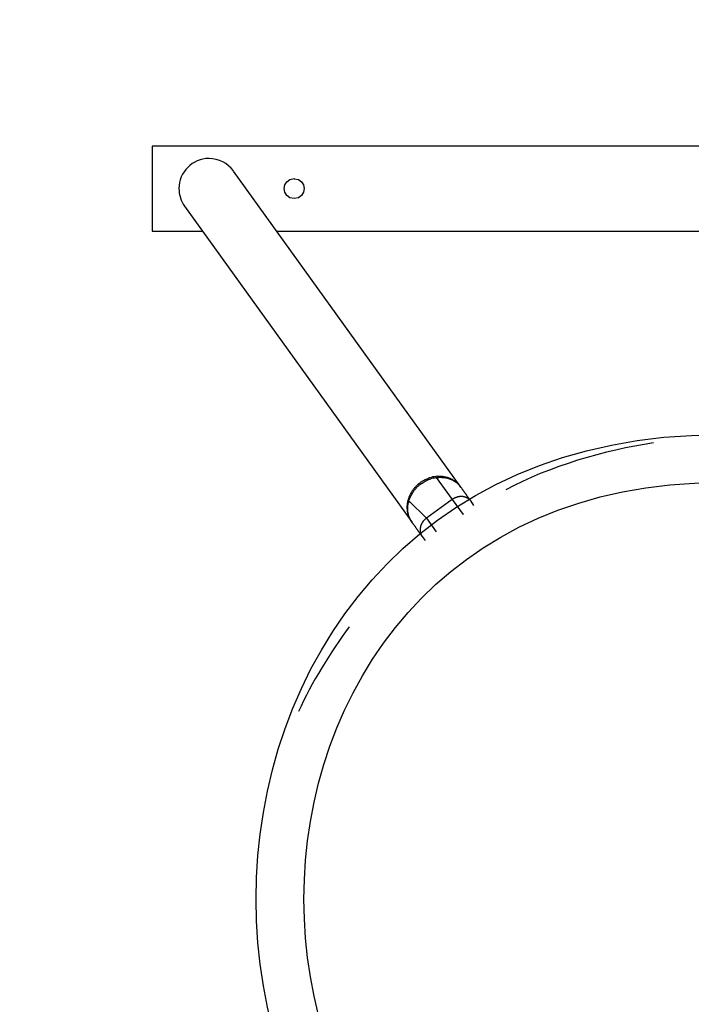
# Model space of a CAD drawing. Units: inches. Extents: x 117.5 to 175.1, y 62.1 to 147.3.
# Drawn here: x 141.3 to 146, y 97.8 to 104.7 of the extents above; entities that cross this region are included whole.
import ezdxf

# ---------------------------------------------------------------- set-up
doc = ezdxf.new("R2010")
doc.units = ezdxf.units.IN
doc.header["$MEASUREMENT"] = 0
doc.linetypes.add('AI-Linetype-1', pattern=[3.527989, 1.763995, -1.763995])
doc.layers.add('Ebene 1', color=7, linetype='Continuous')

# ---------------------------------------------------------------- blocks, each defined once
blk = doc.blocks.new('block 2')
at = {"layer": 'Ebene 1', "color": 179, "lineweight": 25, "true_color": 0x1a171b}
for points in [[(150.207, 103.8448), (142.207, 103.8448)], [(142.207, 103.8448), (142.207, 103.245)], [(144.3765, 101.4501), (142.7791, 103.6688)], [(142.4349, 103.4211), (144.0324, 101.2021)], [(142.207, 103.245), (142.5617, 103.245)], [(143.0841, 103.245), (149.3297, 103.245)], [(144.1278, 101.4963), (144.1361, 101.5004), (144.1445, 101.5039), (144.153, 101.5073)], [(144.154, 101.4977), (144.1616, 101.5004), (144.1685, 101.5028)], [(144.1616, 101.5101), (144.1695, 101.5128), (144.1767, 101.5149)], [(144.19, 101.5084), (144.2069, 101.5115)], [(144.2069, 101.5115), (144.2134, 101.5122), (144.2198, 101.5128), (144.2263, 101.5132), (144.2331, 101.5135), (144.2396, 101.5135), (144.2463, 101.5132), (144.253, 101.5128), (144.2598, 101.5122), (144.2663, 101.5111), (144.273, 101.5101), (144.2796, 101.5087), (144.2861, 101.507), (144.2927, 101.5049), (144.299, 101.5028), (144.3054, 101.5008), (144.3118, 101.498), (144.3178, 101.4953), (144.3238, 101.4925), (144.3295, 101.4891), (144.3354, 101.4856), (144.3409, 101.4822), (144.3462, 101.4784)], [(144.2069, 101.5115), (144.32, 101.3571)], [(144.2169, 101.5208), (144.2222, 101.5211), (144.2277, 101.5215), (144.2332, 101.5211), (144.2387, 101.5211), (144.2444, 101.5208), (144.2501, 101.5204), (144.2558, 101.5197), (144.2617, 101.5187), (144.2673, 101.5177), (144.2732, 101.5166), (144.279, 101.5153), (144.2847, 101.5135), (144.2904, 101.5118), (144.2963, 101.5097), (144.3021, 101.5077), (144.3076, 101.5053), (144.3133, 101.5028), (144.3188, 101.4997), (144.3245, 101.4966), (144.3299, 101.4935), (144.335, 101.4901), (144.3404, 101.4863)], [(144.0649, 101.4367), (144.0713, 101.4436), (144.0782, 101.4501), (144.0851, 101.4563), (144.0923, 101.4622), (144.0997, 101.4681), (144.1073, 101.4732), (144.1147, 101.478), (144.1226, 101.4825), (144.1302, 101.487), (144.1381, 101.4908), (144.1461, 101.4946)], [(144.3455, 101.4825), (144.3504, 101.4784), (144.3547, 101.4749)], [(144.3517, 101.4743), (144.3566, 101.4701), (144.3609, 101.4663)], [(144.3822, 101.4422), (144.3765, 101.4501)], [(144.4523, 101.3447), (144.4504, 101.3471), (144.4487, 101.3495), (144.4468, 101.3523), (144.4451, 101.3547), (144.4432, 101.3571), (144.4415, 101.3595), (144.4396, 101.3623), (144.4379, 101.3647), (144.4361, 101.3671), (144.4343, 101.3695), (144.4325, 101.3719), (144.4306, 101.3747), (144.4289, 101.3771), (144.427, 101.3795), (144.4255, 101.3819), (144.4236, 101.3843), (144.4218, 101.3867), (144.4201, 101.3895), (144.4182, 101.3919), (144.4165, 101.3943), (144.4148, 101.3967), (144.4131, 101.3992), (144.4113, 101.4016), (144.4096, 101.404), (144.4077, 101.4064), (144.406, 101.4088), (144.4045, 101.4112), (144.4027, 101.4136), (144.401, 101.416), (144.3993, 101.4184), (144.3976, 101.4205), (144.3958, 101.4229), (144.3941, 101.4253), (144.3926, 101.4277), (144.391, 101.4298), (144.3891, 101.4322), (144.3864, 101.4364), (144.3824, 101.4415)], [(144.4523, 101.3447), (144.4513, 101.3461), (144.4501, 101.3478), (144.4487, 101.3492), (144.4475, 101.3506), (144.4461, 101.3523), (144.4449, 101.3537), (144.4434, 101.3551), (144.442, 101.3564), (144.4405, 101.3575), (144.4389, 101.3588), (144.4374, 101.3602), (144.4358, 101.3613), (144.4343, 101.3626), (144.4325, 101.3637), (144.431, 101.3647), (144.4293, 101.3657), (144.4275, 101.3668), (144.4258, 101.3678), (144.4239, 101.3688), (144.4222, 101.3695), (144.4203, 101.3706), (144.4184, 101.3712), (144.4165, 101.3719), (144.4146, 101.3726), (144.4127, 101.3737), (144.4108, 101.374), (144.4088, 101.3747), (144.4069, 101.3754), (144.4048, 101.3757), (144.4027, 101.3761), (144.4007, 101.3764), (144.3986, 101.3771), (144.3965, 101.3774), (144.3945, 101.3774), (144.3924, 101.3778), (144.3903, 101.3781), (144.3883, 101.3781), (144.386, 101.3781), (144.384, 101.3781), (144.3817, 101.3781), (144.3796, 101.3781), (144.3774, 101.3781), (144.3753, 101.3781), (144.3731, 101.3778), (144.371, 101.3774), (144.369, 101.3771), (144.3667, 101.3768), (144.3647, 101.3764), (144.3624, 101.3761), (144.3604, 101.3757), (144.3581, 101.375), (144.356, 101.3747), (144.3538, 101.374), (144.3517, 101.3733), (144.3497, 101.3726), (144.3476, 101.3719), (144.3455, 101.3709), (144.3435, 101.3702), (144.3414, 101.3695), (144.3393, 101.3685), (144.3373, 101.3675), (144.3352, 101.3664), (144.3333, 101.3657), (144.3314, 101.3644), (144.3295, 101.3637), (144.3275, 101.3623)], [(144.0386, 101.1938), (144.0369, 101.1962), (144.0353, 101.1983), (144.0338, 101.2007), (144.0322, 101.2031), (144.0308, 101.2055), (144.0293, 101.2079), (144.0279, 101.2104), (144.0265, 101.2128), (144.0253, 101.2152), (144.0241, 101.2176), (144.0229, 101.2204), (144.0217, 101.2228), (144.0205, 101.2255), (144.0195, 101.2283), (144.0183, 101.231), (144.0172, 101.2338), (144.0162, 101.2365), (144.0153, 101.2393), (144.0143, 101.2424), (144.0134, 101.2452), (144.0127, 101.2483), (144.0117, 101.251), (144.011, 101.2545), (144.0103, 101.2572), (144.0098, 101.2607), (144.0091, 101.2638), (144.0086, 101.2669), (144.0083, 101.2703), (144.0077, 101.2734), (144.0076, 101.2769), (144.0072, 101.2803), (144.0071, 101.2837), (144.0067, 101.2868), (144.0067, 101.2903), (144.0067, 101.2937), (144.0067, 101.2975), (144.0067, 101.301), (144.0069, 101.3044), (144.0072, 101.3082), (144.0076, 101.3116), (144.0079, 101.3151), (144.0083, 101.3189), (144.009, 101.3227), (144.0095, 101.3261), (144.01, 101.3292), (144.0108, 101.3337)], [(144.0124, 101.3399), (144.0145, 101.3482)], [(144.0145, 101.3482), (144.0172, 101.3568)], [(144.0145, 101.3482), (144.1381, 101.2266)], [(144.32, 101.3571), (144.1381, 101.2266)], [(144.3244, 101.3602), (144.32, 101.3571)], [(144.32, 101.3571), (144.3958, 101.252)], [(144.4732, 101.3158), (144.4523, 101.3447)], [(144.1381, 101.2266), (144.1368, 101.2255), (144.1354, 101.2245), (144.134, 101.2235), (144.1326, 101.2221), (144.1313, 101.221), (144.13, 101.22), (144.1287, 101.2186), (144.1275, 101.2176), (144.1263, 101.2166), (144.1251, 101.2152), (144.1237, 101.2138), (144.1225, 101.2128), (144.1213, 101.2114), (144.1202, 101.2104), (144.119, 101.209), (144.1178, 101.2076), (144.1168, 101.2062), (144.1158, 101.2048), (144.1147, 101.2035), (144.1135, 101.2021), (144.1127, 101.2011), (144.1116, 101.1993), (144.1106, 101.198), (144.1097, 101.1966), (144.1089, 101.1952), (144.1078, 101.1938), (144.107, 101.1921), (144.1061, 101.1907), (144.1054, 101.1893), (144.1046, 101.1876), (144.1037, 101.1862), (144.103, 101.1845), (144.1023, 101.1831), (144.1016, 101.1814), (144.1009, 101.18), (144.1002, 101.1787), (144.0997, 101.1769), (144.0992, 101.1752), (144.0985, 101.1738), (144.098, 101.1721), (144.0975, 101.1707), (144.0971, 101.169), (144.0966, 101.1676), (144.0961, 101.1659), (144.0959, 101.1642), (144.0954, 101.1628), (144.0953, 101.1611), (144.0949, 101.1594), (144.0946, 101.1576), (144.0944, 101.1563), (144.094, 101.1545), (144.094, 101.1528), (144.0937, 101.1514), (144.0937, 101.1497), (144.0935, 101.1483), (144.0935, 101.1466), (144.0935, 101.1449), (144.0935, 101.1435), (144.0935, 101.1418), (144.0935, 101.1401), (144.0937, 101.1387), (144.0937, 101.137), (144.0939, 101.1356), (144.094, 101.1339), (144.0942, 101.1322), (144.0944, 101.1308), (144.0947, 101.1291), (144.0951, 101.1277), (144.0953, 101.1263), (144.0958, 101.1246), (144.0961, 101.1232), (144.0965, 101.1215), (144.0968, 101.1201), (144.0973, 101.1187), (144.0978, 101.1173), (144.0984, 101.1156), (144.0989, 101.1142), (144.0996, 101.1129), (144.0999, 101.1115), (144.1006, 101.1101), (144.1013, 101.1087), (144.102, 101.1074), (144.1027, 101.106), (144.1033, 101.1046), (144.104, 101.1036), (144.1049, 101.1018)], [(144.1381, 101.2266), (144.2074, 101.1304)], [(144.0324, 101.2021), (144.0284, 101.2079)], [(144.0324, 101.2021), (144.0381, 101.1945)], [(144.0386, 101.1938), (144.0403, 101.1911), (144.0422, 101.1887), (144.0441, 101.1862), (144.0458, 101.1838), (144.0475, 101.1811), (144.0494, 101.1787), (144.0513, 101.1763), (144.0531, 101.1738), (144.0548, 101.1714), (144.0565, 101.169), (144.0584, 101.1663), (144.0601, 101.1639), (144.0618, 101.1614), (144.0637, 101.159), (144.0655, 101.1566), (144.0672, 101.1542), (144.0689, 101.1518), (144.0706, 101.1494), (144.0723, 101.147), (144.0742, 101.1446), (144.0758, 101.1421), (144.0775, 101.1397), (144.0792, 101.1373), (144.081, 101.1349), (144.0829, 101.1325), (144.0844, 101.1301), (144.0861, 101.1277), (144.0878, 101.1253), (144.0896, 101.1229), (144.0913, 101.1204), (144.093, 101.1184), (144.0947, 101.116), (144.0965, 101.1136), (144.098, 101.1111), (144.0996, 101.1091), (144.1015, 101.1063), (144.1042, 101.1025), (144.1082, 101.097)], [(144.1064, 101.0998), (144.1083, 101.097)], [(144.1083, 101.097), (144.129, 101.0677)]]:
    blk.add_lwpolyline(points, dxfattribs=at)
at = {"layer": 'Ebene 1', "color": 179, "linetype": 'AI-Linetype-1', "lineweight": 35, "true_color": 0x1a171b}
blk.add_open_spline([(146.2069, 120.0449), (117.5417, 120.0678), (117.5396, 77.0248), (146.205, 77.0451), (174.8699, 77.0196), (174.8761, 120.0624), (146.2109, 120.0447), (146.2109, 120.0447), (146.2069, 120.0449), (146.2069, 120.0449), (146.2069, 120.0449), (146.2069, 120.0449), (146.2069, 120.0449)], degree=3, knots=[0, 0, 0, 0, 1, 1, 1, 2, 2, 2, 3, 3, 3, 4, 4, 4, 4], dxfattribs=at)
at = {"layer": 'Ebene 1', "color": 179, "lineweight": 25, "true_color": 0x1a171b}
for points, knots in [([(142.607, 103.757), (142.4902, 103.757), (142.3949, 103.6615), (142.3949, 103.5448), (142.3949, 103.501), (142.4091, 103.4562), (142.4347, 103.4207)], [0, 0, 0, 0, 1, 1, 1, 2, 2, 2, 2]), ([(142.607, 103.757), (142.4902, 103.757), (142.3949, 103.6615), (142.3949, 103.5448), (142.3949, 103.501), (142.4091, 103.4562), (142.4347, 103.4207)], [0, 0, 0, 0, 1, 1, 1, 2, 2, 2, 2]), ([(142.7792, 103.6691), (142.7394, 103.7239), (142.6748, 103.757), (142.607, 103.757), (142.607, 103.757), (142.607, 103.757), (142.607, 103.757)], [0, 0, 0, 0, 1, 1, 1, 2, 2, 2, 2]), ([(142.7792, 103.6691), (142.7394, 103.7239), (142.6748, 103.757), (142.607, 103.757), (142.607, 103.757), (142.607, 103.757), (142.607, 103.757)], [0, 0, 0, 0, 1, 1, 1, 2, 2, 2, 2]), ([(143.2069, 103.615), (143.1137, 103.615), (143.1137, 103.4748), (143.2069, 103.4748), (143.3001, 103.4748), (143.3001, 103.615), (143.2069, 103.6147), (143.2069, 103.6147), (143.2069, 103.615), (143.2069, 103.615), (143.2069, 103.615), (143.2069, 103.615), (143.2069, 103.615)], [0, 0, 0, 0, 1, 1, 1, 2, 2, 2, 3, 3, 3, 4, 4, 4, 4]), ([(146.2069, 101.8133), (141.8492, 101.8167), (141.8489, 95.2734), (146.2066, 95.2765), (150.5641, 95.2724), (150.5651, 101.816), (146.2074, 101.8133), (146.2074, 101.8133), (146.2069, 101.8133), (146.2069, 101.8133), (146.2069, 101.8133), (146.2069, 101.8133), (146.2069, 101.8133)], [0, 0, 0, 0, 1, 1, 1, 2, 2, 2, 3, 3, 3, 4, 4, 4, 4]), ([(146.2069, 101.4763), (142.2985, 101.4794), (142.2981, 95.6107), (146.2068, 95.6135), (150.115, 95.61), (150.1157, 101.4787), (146.2074, 101.4763), (146.2074, 101.4763), (146.2069, 101.4763), (146.2069, 101.4763), (146.2069, 101.4763), (146.2069, 101.4763), (146.2069, 101.4763)], [0, 0, 0, 0, 1, 1, 1, 2, 2, 2, 3, 3, 3, 4, 4, 4, 4]), ([(144.3993, 101.2545), (144.3993, 101.2545), (144.3991, 101.2545), (144.3991, 101.2545), (144.3991, 101.2545), (144.3991, 101.2541), (144.3991, 101.2541), (144.3991, 101.2541), (144.3989, 101.2541), (144.3989, 101.2541), (144.3989, 101.2541), (144.3989, 101.2541), (144.3989, 101.2541), (144.3989, 101.2541), (144.3988, 101.2541), (144.3988, 101.2541), (144.3988, 101.2541), (144.3986, 101.2541), (144.3986, 101.2541), (144.3986, 101.2541), (144.3986, 101.2538), (144.3986, 101.2538), (144.3986, 101.2538), (144.3984, 101.2538), (144.3984, 101.2538), (144.3984, 101.2538), (144.3984, 101.2538), (144.3984, 101.2538), (144.3984, 101.2538), (144.3984, 101.2538), (144.3984, 101.2538), (144.3984, 101.2538), (144.3982, 101.2538), (144.3982, 101.2538), (144.3982, 101.2538), (144.3982, 101.2534), (144.3982, 101.2534), (144.3982, 101.2534), (144.3982, 101.2534), (144.3982, 101.2534), (144.3982, 101.2534), (144.3981, 101.2534), (144.3981, 101.2534), (144.3981, 101.2534), (144.3979, 101.2534), (144.3979, 101.2534), (144.3979, 101.2534), (144.3979, 101.2534), (144.3979, 101.2534), (144.3979, 101.2534), (144.3977, 101.2534), (144.3977, 101.2534), (144.3977, 101.2534), (144.3977, 101.2534), (144.3977, 101.2534), (144.3977, 101.2534), (144.3976, 101.2531), (144.3976, 101.2531), (144.3976, 101.2531), (144.3976, 101.2531), (144.3976, 101.2531), (144.3976, 101.2531), (144.3976, 101.2531), (144.3976, 101.2531), (144.3976, 101.2531), (144.3974, 101.2531), (144.3974, 101.2531), (144.3974, 101.2531), (144.3972, 101.2531), (144.3972, 101.2531), (144.3972, 101.2531), (144.3972, 101.2527), (144.3972, 101.2527), (144.3972, 101.2527), (144.397, 101.2527), (144.397, 101.2527), (144.397, 101.2527), (144.397, 101.2527), (144.397, 101.2527), (144.397, 101.2527), (144.3969, 101.2527), (144.3969, 101.2527), (144.3969, 101.2527), (144.3969, 101.2527), (144.3969, 101.2527), (144.3969, 101.2527), (144.3967, 101.2527), (144.3967, 101.2527), (144.3967, 101.2527), (144.3967, 101.2527), (144.3967, 101.2527), (144.3967, 101.2527), (144.3965, 101.2524), (144.3965, 101.2524), (144.3965, 101.2524), (144.3965, 101.2524), (144.3965, 101.2524), (144.3965, 101.2524), (144.3965, 101.2524), (144.3965, 101.2524), (144.3965, 101.2524), (144.3964, 101.2524), (144.3964, 101.2524), (144.3964, 101.2524), (144.3964, 101.2524), (144.3964, 101.2524), (144.3964, 101.2524), (144.3962, 101.252), (144.3962, 101.252), (144.3962, 101.252), (144.396, 101.252), (144.396, 101.252), (144.396, 101.252), (144.3958, 101.252), (144.3958, 101.252)], [0, 0, 0, 0, 1, 1, 1, 2, 2, 2, 3, 3, 3, 4, 4, 4, 5, 5, 5, 6, 6, 6, 7, 7, 7, 8, 8, 8, 9, 9, 9, 10, 10, 10, 11, 11, 11, 12, 12, 12, 13, 13, 13, 14, 14, 14, 15, 15, 15, 16, 16, 16, 17, 17, 17, 18, 18, 18, 19, 19, 19, 20, 20, 20, 21, 21, 21, 22, 22, 22, 23, 23, 23, 24, 24, 24, 25, 25, 25, 26, 26, 26, 27, 27, 27, 28, 28, 28, 29, 29, 29, 30, 30, 30, 31, 31, 31, 32, 32, 32, 33, 33, 33, 34, 34, 34, 35, 35, 35, 36, 36, 36, 37, 37, 37, 38, 38, 38, 38])]:
    blk.add_open_spline(points, degree=3, knots=knots, dxfattribs=at)
for points in [[(145.7375, 101.7554), (145.3947, 101.7047), (145.0015, 101.5904), (144.6969, 101.4253)], [(145.7375, 101.7554), (145.3947, 101.7047), (145.0015, 101.5904), (144.6969, 101.4253)], [(144.1614, 101.5101), (144.1598, 101.5101), (144.1543, 101.5077), (144.1526, 101.507)], [(144.1614, 101.5101), (144.1598, 101.5101), (144.1543, 101.5077), (144.1526, 101.507)], [(144.1771, 101.5056), (144.1755, 101.5056), (144.17, 101.5032), (144.1685, 101.5032)], [(144.1771, 101.5056), (144.1755, 101.5056), (144.17, 101.5032), (144.1685, 101.5032)], [(144.1855, 101.517), (144.184, 101.517), (144.1785, 101.5149), (144.1769, 101.5149)], [(144.1855, 101.517), (144.184, 101.517), (144.1785, 101.5149), (144.1769, 101.5149)], [(144.19, 101.5084), (144.1865, 101.5077), (144.1809, 101.5063), (144.1774, 101.5056)], [(144.19, 101.5084), (144.1865, 101.5077), (144.1809, 101.5063), (144.1774, 101.5056)], [(144.1996, 101.5184), (144.1962, 101.5184), (144.1893, 101.517), (144.1859, 101.5163)], [(144.1996, 101.5184), (144.1962, 101.5184), (144.1893, 101.517), (144.1859, 101.5163)], [(144.216, 101.5215), (144.2126, 101.5215), (144.2024, 101.518), (144.199, 101.518)], [(144.216, 101.5215), (144.2126, 101.5215), (144.2024, 101.518), (144.199, 101.518)], [(144.0506, 101.435), (144.0496, 101.4333), (144.0451, 101.4288), (144.0443, 101.4267)], [(144.0506, 101.435), (144.0496, 101.4333), (144.0451, 101.4288), (144.0443, 101.4267)], [(144.0572, 101.4426), (144.0553, 101.4408), (144.0517, 101.436), (144.0508, 101.4343)], [(144.0572, 101.4426), (144.0553, 101.4408), (144.0517, 101.436), (144.0508, 101.4343)], [(144.0644, 101.4498), (144.0625, 101.4481), (144.0589, 101.4443), (144.057, 101.4426)], [(144.0644, 101.4498), (144.0625, 101.4481), (144.0589, 101.4443), (144.057, 101.4426)], [(144.0644, 101.4364), (144.0627, 101.4346), (144.0599, 101.4308), (144.0589, 101.4291)], [(144.0644, 101.4364), (144.0627, 101.4346), (144.0599, 101.4308), (144.0589, 101.4291)], [(144.0711, 101.4563), (144.0692, 101.4546), (144.0665, 101.4519), (144.0648, 101.4501)], [(144.0711, 101.4563), (144.0692, 101.4546), (144.0665, 101.4519), (144.0648, 101.4501)], [(144.0794, 101.4639), (144.0775, 101.4629), (144.0737, 101.4591), (144.0718, 101.4574)], [(144.0794, 101.4639), (144.0775, 101.4629), (144.0737, 101.4591), (144.0718, 101.4574)], [(144.0872, 101.4698), (144.0853, 101.4687), (144.0806, 101.465), (144.0787, 101.4639)], [(144.0872, 101.4698), (144.0853, 101.4687), (144.0806, 101.465), (144.0787, 101.4639)], [(144.0944, 101.476), (144.0925, 101.4753), (144.0887, 101.4715), (144.0868, 101.4705)], [(144.0944, 101.476), (144.0925, 101.4753), (144.0887, 101.4715), (144.0868, 101.4705)], [(144.1032, 101.4818), (144.1013, 101.4811), (144.0966, 101.4774), (144.0947, 101.4763)], [(144.1032, 101.4818), (144.1013, 101.4811), (144.0966, 101.4774), (144.0947, 101.4763)], [(144.1106, 101.4867), (144.1089, 101.4856), (144.1051, 101.4829), (144.103, 101.4818)], [(144.1106, 101.4867), (144.1089, 101.4856), (144.1051, 101.4829), (144.103, 101.4818)], [(144.1192, 101.4922), (144.1173, 101.4915), (144.1127, 101.4877), (144.1108, 101.4867)], [(144.1192, 101.4922), (144.1173, 101.4915), (144.1127, 101.4877), (144.1108, 101.4867)], [(144.1273, 101.496), (144.1254, 101.4949), (144.1207, 101.4932), (144.119, 101.4922)], [(144.1273, 101.496), (144.1254, 101.4949), (144.1207, 101.4932), (144.119, 101.4922)], [(144.1543, 101.4977), (144.1528, 101.497), (144.1471, 101.4953), (144.1456, 101.4946)], [(144.1543, 101.4977), (144.1528, 101.497), (144.1471, 101.4953), (144.1456, 101.4946)], [(144.3457, 101.4822), (144.3445, 101.4825), (144.3412, 101.486), (144.34, 101.4867)], [(144.3457, 101.4822), (144.3445, 101.4825), (144.3412, 101.486), (144.34, 101.4867)], [(144.3514, 101.4743), (144.3498, 101.4753), (144.3481, 101.477), (144.3464, 101.478)], [(144.3514, 101.4743), (144.3498, 101.4753), (144.3481, 101.477), (144.3464, 101.478)], [(144.3597, 101.4698), (144.3586, 101.4708), (144.3559, 101.4739), (144.3547, 101.4749)], [(144.3597, 101.4698), (144.3586, 101.4708), (144.3559, 101.4739), (144.3547, 101.4749)], [(144.3674, 101.4612), (144.3653, 101.4636), (144.3621, 101.467), (144.36, 101.4694)], [(144.3674, 101.4612), (144.3653, 101.4636), (144.3621, 101.467), (144.36, 101.4694)], [(144.366, 101.4612), (144.365, 101.4625), (144.3622, 101.4653), (144.361, 101.4663)], [(144.366, 101.4612), (144.365, 101.4625), (144.3622, 101.4653), (144.361, 101.4663)], [(144.3733, 101.4532), (144.3712, 101.4557), (144.3683, 101.4584), (144.3662, 101.4612)], [(144.3733, 101.4532), (144.3712, 101.4557), (144.3683, 101.4584), (144.3662, 101.4612)], [(144.3767, 101.4501), (144.3755, 101.4529), (144.3688, 101.4584), (144.3674, 101.4608)], [(144.3767, 101.4501), (144.3755, 101.4529), (144.3688, 101.4584), (144.3674, 101.4608)], [(144.3831, 101.4419), (144.3817, 101.4446), (144.3753, 101.4498), (144.374, 101.4525)], [(144.3831, 101.4419), (144.3817, 101.4446), (144.3753, 101.4498), (144.374, 101.4525)], [(144.0121, 101.3647), (144.0121, 101.363), (144.0088, 101.3571), (144.0088, 101.3557)], [(144.0121, 101.3647), (144.0121, 101.363), (144.0088, 101.3571), (144.0088, 101.3557)], [(144.0153, 101.374), (144.0146, 101.3723), (144.0121, 101.3664), (144.0121, 101.3647)], [(144.0153, 101.374), (144.0146, 101.3723), (144.0121, 101.3664), (144.0121, 101.3647)], [(144.0186, 101.383), (144.0179, 101.3812), (144.0162, 101.3761), (144.0153, 101.3743)], [(144.0186, 101.383), (144.0179, 101.3812), (144.0162, 101.3761), (144.0153, 101.3743)], [(144.0201, 101.365), (144.0195, 101.3637), (144.017, 101.3588), (144.017, 101.3571)], [(144.0201, 101.365), (144.0195, 101.3637), (144.017, 101.3588), (144.017, 101.3571)], [(144.0231, 101.3926), (144.0222, 101.3909), (144.0196, 101.3847), (144.0188, 101.383)], [(144.0231, 101.3926), (144.0222, 101.3909), (144.0196, 101.3847), (144.0188, 101.383)], [(144.0234, 101.3737), (144.0227, 101.3719), (144.021, 101.3668), (144.0201, 101.365)], [(144.0234, 101.3737), (144.0227, 101.3719), (144.021, 101.3668), (144.0201, 101.365)], [(144.0282, 101.4009), (144.0272, 101.3992), (144.0239, 101.394), (144.0229, 101.3923)], [(144.0282, 101.4009), (144.0272, 101.3992), (144.0239, 101.394), (144.0229, 101.3923)], [(144.0277, 101.3819), (144.0269, 101.3802), (144.0245, 101.375), (144.0234, 101.3737)], [(144.0277, 101.3819), (144.0269, 101.3802), (144.0245, 101.375), (144.0234, 101.3737)], [(144.032, 101.3905), (144.0312, 101.3888), (144.0288, 101.3836), (144.0277, 101.3819)], [(144.032, 101.3905), (144.0312, 101.3888), (144.0288, 101.3836), (144.0277, 101.3819)], [(144.0327, 101.4098), (144.0319, 101.4081), (144.0291, 101.4029), (144.0282, 101.4012)], [(144.0327, 101.4098), (144.0319, 101.4081), (144.0291, 101.4029), (144.0282, 101.4012)], [(144.0365, 101.3985), (144.0357, 101.3967), (144.0329, 101.3926), (144.0322, 101.3905)], [(144.0365, 101.3985), (144.0357, 101.3967), (144.0329, 101.3926), (144.0322, 101.3905)], [(144.0388, 101.4188), (144.0379, 101.4171), (144.0334, 101.4116), (144.0326, 101.4098)], [(144.0388, 101.4188), (144.0379, 101.4171), (144.0334, 101.4116), (144.0326, 101.4098)], [(144.0417, 101.4064), (144.0408, 101.4047), (144.0372, 101.4002), (144.0363, 101.3985)], [(144.0417, 101.4064), (144.0408, 101.4047), (144.0372, 101.4002), (144.0363, 101.3985)], [(144.0443, 101.4271), (144.0434, 101.4253), (144.0398, 101.4198), (144.0389, 101.4181)], [(144.0443, 101.4271), (144.0434, 101.4253), (144.0398, 101.4198), (144.0389, 101.4181)], [(144.0474, 101.4147), (144.0463, 101.4129), (144.0427, 101.4085), (144.0419, 101.4067)], [(144.0474, 101.4147), (144.0463, 101.4129), (144.0427, 101.4085), (144.0419, 101.4067)], [(144.0525, 101.4215), (144.0515, 101.4198), (144.0479, 101.4164), (144.047, 101.4143)], [(144.0525, 101.4215), (144.0515, 101.4198), (144.0479, 101.4164), (144.047, 101.4143)], [(144.058, 101.4291), (144.0572, 101.4274), (144.0536, 101.424), (144.0527, 101.4219)], [(144.058, 101.4291), (144.0572, 101.4274), (144.0536, 101.424), (144.0527, 101.4219)], [(144.0019, 101.3196), (144.0019, 101.3182), (144.001, 101.313), (144.001, 101.3106)], [(144.0019, 101.3196), (144.0019, 101.3182), (144.001, 101.313), (144.001, 101.3106)], [(144.001, 101.3106), (144.001, 101.3085), (144.001, 101.3041), (144.001, 101.3017)], [(144.001, 101.3106), (144.001, 101.3085), (144.001, 101.3041), (144.001, 101.3017)], [(144.001, 101.302), (144.001, 101.2999), (144.001, 101.2955), (144.001, 101.2934)], [(144.001, 101.302), (144.001, 101.2999), (144.001, 101.2955), (144.001, 101.2934)], [(144.0034, 101.3285), (144.0034, 101.3261), (144.0019, 101.3216), (144.0019, 101.3192)], [(144.0034, 101.3285), (144.0034, 101.3261), (144.0019, 101.3216), (144.0019, 101.3192)], [(144.0041, 101.3378), (144.0041, 101.3365), (144.0034, 101.3302), (144.0034, 101.3285)], [(144.0041, 101.3378), (144.0041, 101.3365), (144.0034, 101.3302), (144.0034, 101.3285)], [(144.0064, 101.3468), (144.0064, 101.3454), (144.0048, 101.3392), (144.0048, 101.3375)], [(144.0064, 101.3468), (144.0064, 101.3454), (144.0048, 101.3392), (144.0048, 101.3375)], [(144.009, 101.3561), (144.009, 101.3544), (144.0065, 101.3478), (144.0065, 101.3464)], [(144.009, 101.3561), (144.009, 101.3544), (144.0065, 101.3478), (144.0065, 101.3464)], [(144.0122, 101.3396), (144.0122, 101.3385), (144.011, 101.3347), (144.011, 101.3337)], [(144.0122, 101.3396), (144.0122, 101.3385), (144.011, 101.3347), (144.011, 101.3337)], [(144.3275, 101.3626), (144.3268, 101.3619), (144.325, 101.3602), (144.3244, 101.3602)], [(144.3275, 101.3626), (144.3268, 101.3619), (144.325, 101.3602), (144.3244, 101.3602)], [(144.001, 101.293), (144.001, 101.291), (144.0019, 101.2862), (144.0019, 101.2848)], [(144.001, 101.293), (144.001, 101.291), (144.0019, 101.2862), (144.0019, 101.2848)], [(144.0017, 101.2851), (144.0017, 101.2837), (144.0031, 101.2782), (144.0031, 101.2765)], [(144.0017, 101.2851), (144.0017, 101.2837), (144.0031, 101.2782), (144.0031, 101.2765)], [(144.0031, 101.2765), (144.0031, 101.2751), (144.004, 101.2703), (144.004, 101.2689)], [(144.0031, 101.2765), (144.0031, 101.2751), (144.004, 101.2703), (144.004, 101.2689)], [(144.004, 101.2686), (144.004, 101.2672), (144.0059, 101.2624), (144.0059, 101.261)], [(144.004, 101.2686), (144.004, 101.2672), (144.0059, 101.2624), (144.0059, 101.261)], [(144.0059, 101.261), (144.0059, 101.2596), (144.0079, 101.2548), (144.0079, 101.2534)], [(144.0059, 101.261), (144.0059, 101.2596), (144.0079, 101.2548), (144.0079, 101.2534)], [(144.0079, 101.2531), (144.0079, 101.2517), (144.0098, 101.2479), (144.0098, 101.2465)], [(144.0079, 101.2531), (144.0079, 101.2517), (144.0098, 101.2479), (144.0098, 101.2465)], [(144.0098, 101.2465), (144.0098, 101.2452), (144.0119, 101.2403), (144.0124, 101.239)], [(144.0098, 101.2465), (144.0098, 101.2452), (144.0119, 101.2403), (144.0124, 101.239)], [(144.0124, 101.2393), (144.0131, 101.2379), (144.0145, 101.2341), (144.0152, 101.2324)], [(144.0124, 101.2393), (144.0131, 101.2379), (144.0145, 101.2341), (144.0152, 101.2324)], [(144.0152, 101.2324), (144.0158, 101.2314), (144.0177, 101.2272), (144.0184, 101.2262)], [(144.0152, 101.2324), (144.0158, 101.2314), (144.0177, 101.2272), (144.0184, 101.2262)], [(144.0183, 101.2262), (144.0189, 101.2248), (144.0208, 101.221), (144.0215, 101.22)], [(144.0183, 101.2262), (144.0189, 101.2248), (144.0208, 101.221), (144.0215, 101.22)], [(144.0215, 101.22), (144.022, 101.2186), (144.0241, 101.2155), (144.0246, 101.2141)], [(144.0215, 101.22), (144.022, 101.2186), (144.0241, 101.2155), (144.0246, 101.2141)], [(144.0246, 101.2138), (144.0251, 101.2124), (144.0279, 101.2097), (144.0284, 101.2083)], [(144.0246, 101.2138), (144.0251, 101.2124), (144.0279, 101.2097), (144.0284, 101.2083)], [(144.1051, 101.1018), (144.1052, 101.1015), (144.1064, 101.1005), (144.1066, 101.0998)], [(144.1051, 101.1018), (144.1052, 101.1015), (144.1064, 101.1005), (144.1066, 101.0998)], [(143.593, 100.4611), (143.466, 100.2833), (143.3265, 100.0676), (143.2376, 99.8647)], [(143.593, 100.4611), (143.466, 100.2833), (143.3265, 100.0676), (143.2376, 99.8647)]]:
    blk.add_open_spline(points, degree=3, dxfattribs=at)

msp = doc.modelspace()

# ---------------------------------------------------------------- block references
at = {"layer": 'Ebene 1'}
msp.add_blockref('block 2', (0, 0), dxfattribs=at)

doc.saveas('drawing.dxf')
